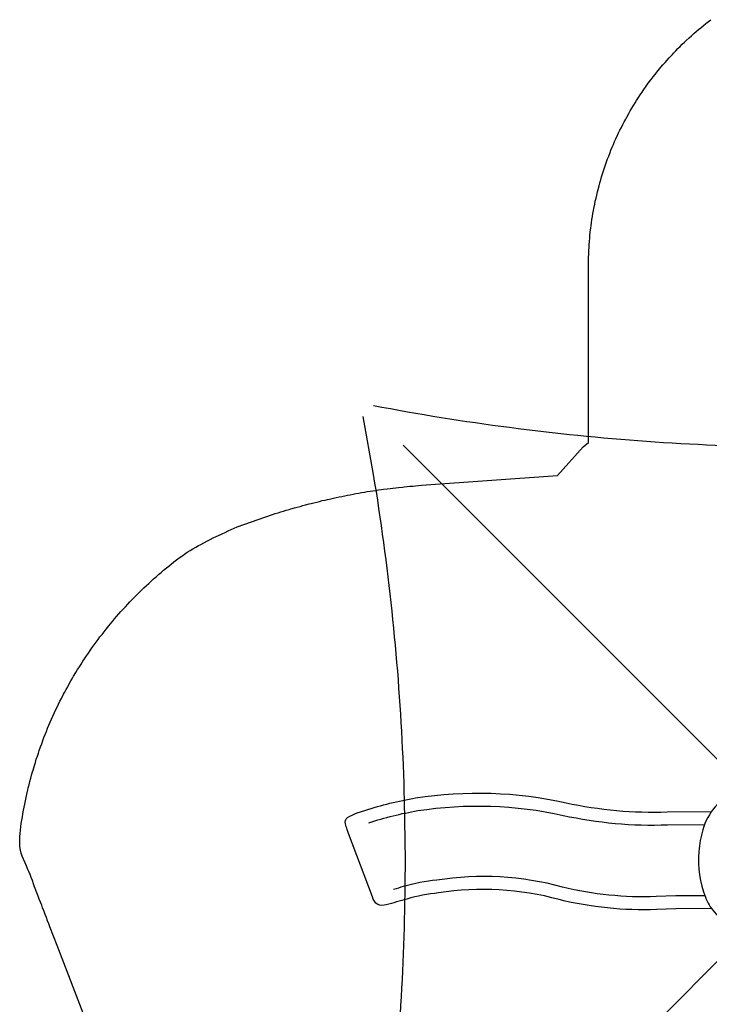
# Model space of a CAD drawing. Extents: x 4804 to 5168, y -5262 to -4775.
# Drawn here: x 4814 to 4974, y -5018 to -4790 of the extents above; entities that cross this region are included whole.
import ezdxf

# ---------------------------------------------------------------- set-up
doc = ezdxf.new("R2010")
doc.units = 0
doc.header["$MEASUREMENT"] = 0
for name, color, linetype in [('2D_PBACCENT', 250, 'CONTINUOUS'), ('2D_PBCLOTH', 4, 'CONTINUOUS'), ('2D_PBPOST', 40, 'CONTINUOUS'), ('2D_PBSLIDE', 3, 'CONTINUOUS'), ('2D_STAINLESS', 250, 'CONTINUOUS'), ('PHASE-1', 6, 'CONTINUOUS')]:
    doc.layers.add(name, color=color, linetype=linetype)

# ---------------------------------------------------------------- blocks, each defined once
blk = doc.blocks.new('PBSSPS05')
at = {"layer": '2D_PBACCENT', "extrusion": (0, 0, -1)}
for p, q in [((2.03, 0, 12.44), (2.56, 0, 12.44)), ((2.03, 0, 12.44), (2.56, 0, 12.44)), ((38.72, 1.24, 12.44), (38.69, 1.26, 12.44)), ((1.24, -1.24, 12.44), (1.27, -1.26, 12.44)), ((38.72, -1.24, 12.44), (38.69, -1.26, 12.44))]:
    blk.add_line(p, q, dxfattribs=at)
for centre, radius, start, end in [((-2.03, 0.26, -12.44), 0.0787, 270, 312.1438), ((-37.93, 0.26, -12.44), 0.0787, 227.8562, 270), ((-38.5, 1.23, -12.44), 0.0787, 40.2983, 77.178), ((-38.54, 1.08, -12.44), 0.236, 77.178, 129.7918), ((-1.42, -1.08, -12.44), 0.236, 257.178, 309.7918), ((-1.46, -1.23, -12.44), 0.0787, 220.2983, 257.178), ((-2.03, -0.26, -12.44), 0.0787, 47.8562, 90), ((-37.93, -0.26, -12.44), 0.0787, 90, 132.1438), ((-38.5, -1.23, -12.44), 0.0787, 282.822, 319.7017), ((-38.54, -1.08, -12.44), 0.236, 230.2082, 282.822)]:
    blk.add_arc(centre, radius, start, end, dxfattribs=at)
at = {"layer": '2D_PBPOST', "extrusion": (0, 0, -1)}
for p, q in [((1.24, 1.24, 12.44), (1.27, 1.26, 12.44)), ((1.99, 0, 12.44), (3.07, 0, 12.44)), ((2.03, 0.18, 12.44), (3.08, 0.18, 12.44)), ((37.93, 0.18, 12.44), (36.92, 0.18, 12.44)), ((37.93, 0, 12.44), (36.92, 0, 12.44)), ((37.97, 0, 12.44), (37.4, 0, 12.44)), ((37.93, 0, 12.44), (37.4, 0, 12.44)), ((2.03, -0.18, 12.44), (3.08, -0.18, 12.44)), ((37.93, -0.18, 12.44), (36.91, -0.18, 12.44))]:
    blk.add_line(p, q, dxfattribs=at)
for centre, radius, start, end in [((0, 0, -12.44), 1.75, 135.051, 224.949), ((-1.42, 1.08, -12.44), 0.236, 50.2082, 102.822), ((-1.46, 1.23, -12.44), 0.0787, 102.822, 139.7017), ((0, 0, -12.44), 1.99, 139.7017, 220.2983), ((-39.96, 0, -12.44), 1.99, 319.7017, 40.2983), ((-39.96, 0, -12.44), 1.75, 315.051, 44.949)]:
    blk.add_arc(centre, radius, start, end, dxfattribs=at)
at = {"layer": '2D_PBSLIDE'}
for points in [[(4.12, 0.51), (3.78, 0.51, -0.244302), (3.6, 0.61, 0.025485), (3.54, 0.68, 0.680118), (3.1, 0.53, -0.009004), (3.07, 0)], [(3.07, 0), (3.17, -1.97, 0.376739), (3.61, -2.42), (3.88, -2.42, -0.23759)], [(35.96, 0.51), (33.09, 0.52, -0.209775), (32.65, 0.71, 0.098731), (32.13, 1.09), (31.47, 1.24), (30.26, 1.41), (28.75, 1.54), (27.8, 1.61), (25.96, 1.7), (24.38, 1.75), (23.23, 1.78), (22, 1.8), (19.95, 1.81), (17.91, 1.8), (16.15, 1.77), (14.45, 1.72), (13.94, 1.7), (12.82, 1.64), (12.07, 1.61), (10.39, 1.49), (9.65, 1.41, 0.01726), (8.43, 1.24, 0.036586), (7.74, 1.07, 0.110112), (7.52, 0.93), (7.24, 0.68, -0.201962), (6.76, 0.52), (4.79, 0.51), (4.12, 0.51)], [(36.2, -2.45), (36.35, -2.45, 0.400786), (36.85, -1.97), (36.93, 0.29, 0.036156), (36.92, 0.53, 0.55443), (36.51, 0.72), (36.4, 0.59, -0.239982), (36.23, 0.51), (35.96, 0.51, -0.209775)], [(3.88, -2.42), (5.17, -2.42, -0.23759), (6.82, -3.25), (7.59, -3.92, 0.109856), (12.92, -6.79, 0.045945), (17.97, -7.74, 0.118802), (28.62, -6.19, 0.08089), (32, -4.16), (33.26, -3.08, -0.162411), (34.82, -2.45), (36.35, -2.45)], [(31.23, -4.79), (31.29, -13.04), (31.46, -17.56, -0.069692), (29.15, -40.14, 0.106813), (27.61, -68.19, 0.044056), (29.01, -75.55, -0.007789), (30.36, -80.36, -0.161021), (30.3, -82.33, -0.193773), (28.49, -83.52), (13.79, -89.08), (12.9, -89.43, 0.002754), (11.53, -89.83, -0.275521), (10.1, -89.36, -0.021993), (9, -87.1), (8.46, -85.32, -0.037385), (5.53, -73.52, -0.093595), (6.65, -38.58, 0.062784), (8.78, -15.04), (8.68, -4.77)], [(11.31, -84.38, -0.037318), (8.49, -73.03, -0.093548), (9.58, -39.23, 0.062698), (11.78, -14.98), (11.69, -6.38)], [(28.24, -6.34), (28.29, -13.1), (28.46, -17.67, -0.069576), (26.24, -39.38, 0.10635), (24.63, -68.58, 0.043676), (26.13, -76.38, -0.003693), (26.77, -78.62, -0.007818)]]:
    blk.add_lwpolyline(points, format="xyb", dxfattribs=at)
for points in [[(6.76, 0.52), (33.09, 0.52)], [(34.82, -2.45), (5.29, -2.44)]]:
    blk.add_lwpolyline(points, dxfattribs=at)
at = {"layer": '2D_STAINLESS', "extrusion": (0, 0, -1), "elevation": -12.44}
for points in [[(-1.89, 0.53), (-1.95, 0.56, -0.425242), (-1.98, 0.63), (-1.84, 0.99, -0.432121), (-1.76, 1.02), (-1.71, 1)], [(-38.07, 0.53), (-38.01, 0.56, 0.425242), (-37.98, 0.63), (-38.12, 0.99, 0.432121), (-38.2, 1.02), (-38.25, 1)], [(-1.89, -0.53), (-1.95, -0.56, 0.425242), (-1.98, -0.63), (-1.84, -0.99, 0.432121), (-1.76, -1.02), (-1.71, -1)], [(-38.07, -0.53), (-38.01, -0.56, -0.425242), (-37.98, -0.63), (-38.12, -0.99, -0.432121), (-38.2, -1.02), (-38.25, -1)]]:
    blk.add_lwpolyline(points, format="xyb", close=True, dxfattribs=at)
for points in [[(-2.1, -0.18), (-2.1, -0.25), (-2.56, -0.25)], [(-37.86, -0.18), (-37.86, -0.25), (-37.4, -0.25)]]:
    blk.add_lwpolyline(points, dxfattribs=at)
at = {"layer": '2D_STAINLESS'}
for points in [[(2.56, -0.25), (2.56, -0.19)], [(37.4, -0.24), (37.4, -0.18)]]:
    blk.add_lwpolyline(points, dxfattribs=at)
blk = doc.blocks.new('PBPMID02')
at = {"layer": '2D_PBCLOTH'}
for p, q in [((-76.4, 76.39), (116.43, -116.44)), ((116.43, 76.39), (-76.4, -116.44))]:
    blk.add_line(p, q, dxfattribs=at)
at = {"layer": '2D_PBCLOTH', "elevation": -0.17}
for points in [[(-83.26, 85.63), (-81.29, 85.26), (-79.33, 84.9), (-77.36, 84.54), (-75.39, 84.19), (-73.42, 83.85), (-71.45, 83.51), (-69.47, 83.18), (-67.5, 82.86), (-65.52, 82.55), (-63.55, 82.24), (-61.57, 81.94), (-59.59, 81.65), (-57.61, 81.37), (-55.63, 81.09), (-53.65, 80.82), (-51.67, 80.55), (-49.68, 80.3), (-47.7, 80.05), (-45.71, 79.81), (-43.73, 79.57), (-41.74, 79.34), (-39.75, 79.12), (-37.76, 78.91), (-35.78, 78.7), (-33.79, 78.51), (-31.79, 78.31), (-29.8, 78.13), (-27.81, 77.95), (-25.82, 77.78), (-23.82, 77.62), (-21.83, 77.47), (-19.84, 77.32), (-17.84, 77.18), (-15.85, 77.04), (-13.85, 76.92), (-11.85, 76.8), (-9.86, 76.69), (-7.86, 76.58), (-5.86, 76.48), (-3.86, 76.39), (-1.86, 76.31), (0.13, 76.23), (2.13, 76.17), (4.13, 76.1), (6.13, 76.05), (8.13, 76), (10.13, 75.96), (12.13, 75.93), (14.13, 75.91), (16.13, 75.89), (18.13, 75.88), (20.13, 75.88), (22.13, 75.88), (24.13, 75.89), (26.13, 75.91), (28.13, 75.94), (30.13, 75.97), (32.13, 76.01), (34.13, 76.06), (36.13, 76.11), (38.13, 76.17), (40.12, 76.24), (42.12, 76.32), (44.12, 76.4), (46.12, 76.49), (48.12, 76.59), (50.11, 76.7), (52.11, 76.81), (54.11, 76.93), (56.1, 77.06), (58.1, 77.19), (60.09, 77.33), (62.09, 77.48), (64.08, 77.64), (66.08, 77.8), (68.07, 77.97), (70.06, 78.15), (72.05, 78.34), (74.04, 78.53), (76.03, 78.73), (78.02, 78.93), (80.01, 79.15), (82, 79.37), (83.99, 79.6), (85.97, 79.83), (87.96, 80.08), (89.94, 80.33), (91.92, 80.58), (93.91, 80.85), (95.89, 81.12), (97.87, 81.4), (99.85, 81.68), (101.83, 81.98), (103.8, 82.28), (105.78, 82.58), (107.75, 82.9), (109.73, 83.22), (111.7, 83.55), (113.67, 83.89), (115.64, 84.23), (117.61, 84.58), (119.58, 84.94), (121.55, 85.3), (123.29, 85.63)], [(-75.92, -20), (-75.92, -20), (-75.92, -20), (-75.92, -20), (-75.92, -20), (-75.92, -20), (-75.92, -20), (-76.1, -6), (-76.15, -4), (-76.21, -2), (-76.28, 0), (-76.36, 2), (-76.44, 4), (-76.53, 5.99), (-76.63, 7.99), (-76.74, 9.99), (-76.85, 11.99), (-76.97, 13.98), (-77.1, 15.98), (-77.23, 17.97), (-77.37, 19.97), (-77.52, 21.96), (-77.67, 23.96), (-77.84, 25.95), (-78.01, 27.94), (-78.19, 29.94), (-78.37, 31.93), (-78.56, 33.92), (-78.76, 35.91), (-78.97, 37.9), (-79.18, 39.89), (-79.4, 41.87), (-79.63, 43.86), (-79.86, 45.85), (-80.11, 47.83), (-80.36, 49.82), (-80.61, 51.8), (-80.88, 53.78), (-81.15, 55.76), (-81.43, 57.74), (-81.71, 59.72), (-82, 61.7), (-82.3, 63.68), (-82.61, 65.66), (-82.93, 67.63), (-83.25, 69.61), (-85.64, 83.11), (-85.64, 83.11), (-85.64, 83.11), (-85.64, 83.11), (-85.64, 83.11), (-85.64, 83.11), (-85.64, 83.11)], [(125.67, 83.38), (125.67, 83.38), (125.67, 83.38), (125.67, 83.38), (125.67, 83.38), (125.67, 83.38), (125.67, 83.38), (123.22, 69.6), (122.9, 67.63), (122.59, 65.65), (122.28, 63.68), (121.98, 61.7), (121.69, 59.72), (121.4, 57.74), (121.12, 55.76), (120.85, 53.78), (120.59, 51.8), (120.33, 49.81), (120.08, 47.83), (119.84, 45.84), (119.6, 43.86), (119.38, 41.87), (119.15, 39.88), (118.94, 37.89), (118.73, 35.9), (118.53, 33.91), (118.34, 31.92), (118.16, 29.93), (117.98, 27.94), (117.81, 25.95), (117.65, 23.95), (117.49, 21.96), (117.34, 19.97), (117.2, 17.97), (117.07, 15.98), (116.94, 13.98), (116.82, 11.98), (116.71, 9.99), (116.6, 7.99), (116.5, 5.99), (116.41, 3.99), (116.33, 2), (116.25, 0), (116.18, -2), (116.12, -4), (116.07, -6), (116.02, -8), (115.98, -10), (115.95, -12), (115.92, -14), (115.9, -16), (115.89, -18), (115.89, -20), (115.89, -22), (115.9, -24), (115.92, -26), (115.94, -28), (115.98, -30), (116.02, -32), (116.06, -34), (116.12, -36), (116.18, -38), (116.25, -39.99), (116.32, -41.99), (116.41, -43.99), (116.5, -45.99), (116.59, -47.99), (116.7, -49.98), (116.81, -51.98), (116.93, -53.98), (117.06, -55.97), (117.19, -57.97), (117.33, -59.96), (117.48, -61.96), (117.64, -63.95), (117.8, -65.95), (117.97, -67.94), (118.15, -69.93), (118.33, -71.92), (118.52, -73.91), (118.72, -75.9), (118.93, -77.89), (119.14, -79.88), (119.36, -81.87), (119.59, -83.86), (119.82, -85.84), (120.07, -87.83), (120.32, -89.81), (120.57, -91.8), (120.84, -93.78), (121.11, -95.76), (121.38, -97.74), (121.67, -99.72), (121.96, -101.7), (122.26, -103.68), (122.57, -105.65), (122.88, -107.63), (123.2, -109.6), (125.67, -123.51), (125.67, -123.51), (125.67, -123.51), (125.67, -123.51), (125.67, -123.51), (125.67, -123.51), (125.67, -123.51), (125.67, -123.51)], [(-85.64, -123.1), (-85.64, -123.1), (-85.64, -123.1), (-85.64, -123.1), (-85.64, -123.1), (-85.64, -123.1), (-85.64, -123.1), (-83.2, -109.31), (-82.88, -107.34), (-82.57, -105.36), (-82.26, -103.39), (-81.96, -101.41), (-81.67, -99.43), (-81.39, -97.45), (-81.11, -95.47), (-80.84, -93.49), (-80.58, -91.5), (-80.32, -89.52), (-80.07, -87.54), (-79.83, -85.55), (-79.6, -83.57), (-79.37, -81.58), (-79.15, -79.59), (-78.94, -77.6), (-78.73, -75.61), (-78.53, -73.62), (-78.34, -71.63), (-78.16, -69.64), (-77.98, -67.65), (-77.81, -65.65), (-77.65, -63.66), (-77.5, -61.67), (-77.35, -59.67), (-77.21, -57.68), (-77.08, -55.68), (-76.95, -53.69), (-76.83, -51.69), (-76.72, -49.69), (-76.62, -47.7), (-76.52, -45.7), (-76.43, -43.7), (-76.35, -41.7), (-76.27, -39.7), (-76.21, -37.7), (-76.14, -35.7), (-76.09, -33.71), (-76.05, -31.71), (-76.01, -29.71), (-75.97, -27.71), (-75.95, -25.71), (-75.93, -23.71), (-75.92, -21.71), (-75.92, -20)], [(123.22, -125.69), (121.26, -125.32), (119.29, -124.95), (117.32, -124.6), (115.36, -124.25), (113.38, -123.9), (111.41, -123.57), (109.44, -123.24), (107.47, -122.92), (105.49, -122.61), (103.51, -122.3), (101.54, -122), (99.56, -121.71), (97.58, -121.42), (95.6, -121.14), (93.62, -120.87), (91.63, -120.61), (89.65, -120.35), (87.67, -120.11), (85.68, -119.86), (83.69, -119.63), (81.71, -119.4), (79.72, -119.18), (77.73, -118.97), (75.74, -118.76), (73.75, -118.56), (71.76, -118.37), (69.77, -118.19), (67.78, -118.01), (65.78, -117.84), (63.79, -117.68), (61.8, -117.52), (59.8, -117.37), (57.81, -117.23), (55.81, -117.1), (53.82, -116.97), (51.82, -116.85), (49.82, -116.74), (47.83, -116.64), (45.83, -116.54), (43.83, -116.45), (41.83, -116.37), (39.83, -116.29), (37.83, -116.22), (35.84, -116.16), (33.84, -116.11), (31.84, -116.06), (29.84, -116.02), (27.84, -115.99), (25.84, -115.96), (23.84, -115.95), (21.84, -115.94), (19.84, -115.93), (17.84, -115.94), (15.84, -115.95), (13.84, -115.97), (11.84, -115.99), (9.84, -116.03), (7.84, -116.07), (5.84, -116.11), (3.84, -116.17), (1.84, -116.23), (-0.16, -116.3), (-2.16, -116.38), (-4.15, -116.46), (-6.15, -116.55), (-8.15, -116.65), (-10.15, -116.75), (-12.14, -116.87), (-14.14, -116.99), (-16.14, -117.11), (-18.13, -117.25), (-20.13, -117.39), (-22.12, -117.54), (-24.12, -117.7), (-26.11, -117.86), (-28.1, -118.03), (-30.09, -118.21), (-32.09, -118.39), (-34.08, -118.58), (-36.07, -118.78), (-38.06, -118.99), (-40.04, -119.21), (-42.03, -119.43), (-44.02, -119.65), (-46, -119.89), (-47.99, -120.13), (-49.97, -120.38), (-51.96, -120.64), (-53.94, -120.9), (-55.92, -121.18), (-57.9, -121.45), (-59.88, -121.74), (-61.86, -122.03), (-63.84, -122.33), (-65.81, -122.64), (-67.79, -122.96), (-69.76, -123.28), (-71.74, -123.61), (-73.71, -123.94), (-75.68, -124.29), (-77.65, -124.64), (-79.61, -124.99), (-81.58, -125.36), (-83.32, -125.69)]]:
    blk.add_lwpolyline(points, dxfattribs=at)

msp = doc.modelspace()

# ---------------------------------------------------------------- linework, layer by layer
at = {"layer": 'PHASE-1'}
msp.add_lwpolyline([(4836.74, -5041.07), (4822.71, -5004.57), (4821.04, -5000.27), (4820.77, -4999.56), (4820.49, -4998.84), (4820.22, -4998.13), (4819.94, -4997.41), (4819.67, -4996.69), (4819.33, -4995.83), (4819.12, -4995.27), (4818.84, -4994.55), (4818.56, -4993.84), (4818.29, -4993.12), (4818.01, -4992.41), (4817.63, -4991.38), (4817.48, -4990.97), (4817.21, -4990.25), (4816.95, -4989.54), (4816.68, -4988.82), (4816.4, -4988.11), (4816.11, -4987.39), (4815.92, -4986.94), (4815.49, -4985.98), (4815.18, -4985.27), (4814.87, -4984.57), (4814.6, -4983.85), (4814.37, -4983.13), (4814.21, -4982.49), (4814.07, -4981.64), (4814.01, -4980.88), (4814, -4980.11), (4814.03, -4979.33), (4814.09, -4978.56), (4814.16, -4977.84), (4814.26, -4977.02), (4814.37, -4976.26), (4814.49, -4975.51), (4814.62, -4974.75), (4814.75, -4974), (4814.91, -4973.14), (4815.03, -4972.5), (4815.18, -4971.75), (4815.34, -4971), (4815.49, -4970.25), (4815.66, -4969.5), (4815.89, -4968.48), (4816, -4968), (4816.19, -4967.26), (4816.38, -4966.52), (4816.57, -4965.78), (4816.77, -4965.04), (4816.98, -4964.3), (4817.1, -4963.87), (4817.41, -4962.83), (4817.64, -4962.1), (4817.87, -4961.37), (4818.11, -4960.64), (4818.35, -4959.91), (4818.55, -4959.34), (4818.85, -4958.46), (4819.12, -4957.74), (4819.38, -4957.03), (4819.65, -4956.31), (4819.93, -4955.6), (4820.22, -4954.88), (4820.5, -4954.17), (4820.8, -4953.47), (4821.1, -4952.76), (4821.41, -4952.06), (4821.72, -4951.36), (4822.11, -4950.51), (4822.36, -4949.97), (4822.69, -4949.28), (4823.02, -4948.59), (4823.36, -4947.9), (4823.71, -4947.22), (4824.22, -4946.24), (4824.42, -4945.86), (4824.78, -4945.18), (4825.15, -4944.51), (4825.52, -4943.84), (4825.9, -4943.17), (4826.28, -4942.51), (4826.53, -4942.08), (4827.06, -4941.19), (4827.46, -4940.54), (4827.87, -4939.89), (4828.28, -4939.24), (4828.69, -4938.6), (4829.06, -4938.04), (4829.54, -4937.32), (4829.97, -4936.69), (4830.41, -4936.06), (4830.85, -4935.43), (4831.29, -4934.81), (4831.78, -4934.14), (4832.2, -4933.57), (4832.66, -4932.96), (4833.13, -4932.35), (4833.6, -4931.75), (4834.07, -4931.15), (4834.7, -4930.38), (4835.04, -4929.96), (4835.53, -4929.37), (4836.02, -4928.78), (4836.52, -4928.2), (4837.03, -4927.62), (4837.54, -4927.05), (4837.8, -4926.76), (4838.57, -4925.92), (4839.09, -4925.36), (4839.62, -4924.8), (4840.15, -4924.25), (4840.68, -4923.7), (4841.07, -4923.31), (4841.77, -4922.62), (4842.32, -4922.08), (4842.87, -4921.55), (4843.43, -4921.03), (4843.99, -4920.51), (4844.52, -4920.03), (4845.13, -4919.48), (4845.7, -4918.98), (4846.28, -4918.48), (4846.87, -4917.98), (4847.45, -4917.48), (4848.13, -4916.92), (4848.63, -4916.5), (4849.22, -4916.02), (4849.82, -4915.54), (4850.43, -4915.07), (4851.04, -4914.61), (4851.89, -4914), (4852.29, -4913.72), (4852.93, -4913.3), (4853.58, -4912.9), (4854.24, -4912.5), (4854.9, -4912.12), (4855.57, -4911.74), (4855.95, -4911.53), (4856.92, -4911.01), (4857.6, -4910.66), (4858.28, -4910.31), (4858.96, -4909.97), (4859.65, -4909.63), (4860.19, -4909.37), (4861.04, -4908.98), (4861.73, -4908.66), (4862.43, -4908.34), (4863.13, -4908.03), (4863.83, -4907.72), (4864.53, -4907.41), (4872.76, -4904.52), (4873.39, -4904.32), (4874.03, -4904.13), (4874.67, -4903.93), (4875.3, -4903.73), (4875.94, -4903.54), (4876.58, -4903.35), (4876.98, -4903.23), (4877.86, -4902.98), (4878.5, -4902.8), (4879.14, -4902.62), (4879.79, -4902.45), (4880.43, -4902.28), (4881.24, -4902.07), (4881.72, -4901.94), (4882.37, -4901.78), (4883.01, -4901.62), (4883.66, -4901.46), (4884.31, -4901.3), (4884.96, -4901.15), (4885.52, -4901.02), (4886.26, -4900.86), (4886.91, -4900.71), (4887.56, -4900.57), (4888.21, -4900.43), (4888.86, -4900.3), (4889.84, -4900.1), (4890.17, -4900.04), (4890.82, -4899.91), (4891.48, -4899.78), (4892.13, -4899.66), (4892.79, -4899.54), (4893.44, -4899.43), (4894.18, -4899.31), (4894.76, -4899.21), (4895.42, -4899.11), (4896.07, -4899.01), (4896.73, -4898.91), (4897.39, -4898.82), (4898.05, -4898.73), (4898.55, -4898.66), (4899.37, -4898.55), (4900.04, -4898.47), (4900.7, -4898.39), (4901.36, -4898.31), (4902.02, -4898.24), (4902.93, -4898.14), (4903.35, -4898.09), (4904.01, -4898.03), (4904.67, -4897.97), (4905.33, -4897.9), (4906, -4897.84), (4906.66, -4897.79), (4907.33, -4897.73), (4938.96, -4895.48), (4944.91, -4888.83), (4946.14, -4887.78), (4946.14, -4878.09), (4946.14, -4846.93), (4946.15, -4846.21), (4946.17, -4845.48), (4946.19, -4844.75), (4946.21, -4844.02), (4946.24, -4843.29), (4946.28, -4842.41), (4946.32, -4841.84), (4946.37, -4841.11), (4946.43, -4840.38), (4946.5, -4839.66), (4946.58, -4838.93), (4946.7, -4837.91), (4946.75, -4837.49), (4946.85, -4836.76), (4946.96, -4836.04), (4947.07, -4835.32), (4947.19, -4834.6), (4947.32, -4833.89), (4947.4, -4833.44), (4947.6, -4832.46), (4947.74, -4831.74), (4947.9, -4831.03), (4948.07, -4830.32), (4948.24, -4829.61), (4948.38, -4829.02), (4948.6, -4828.2), (4948.79, -4827.5), (4948.99, -4826.8), (4949.2, -4826.1), (4949.41, -4825.4), (4949.65, -4824.68), (4949.86, -4824.02), (4950.1, -4823.33), (4950.34, -4822.64), (4950.59, -4821.95), (4950.85, -4821.27), (4951.18, -4820.42), (4951.38, -4819.91), (4951.66, -4819.24), (4951.94, -4818.57), (4952.23, -4817.9), (4952.53, -4817.24), (4952.98, -4816.27), (4953.15, -4815.91), (4953.46, -4815.26), (4953.79, -4814.61), (4954.12, -4813.96), (4954.46, -4813.31), (4954.8, -4812.67), (4955.03, -4812.24), (4955.51, -4811.39), (4955.87, -4810.76), (4956.24, -4810.14), (4956.62, -4809.51), (4957, -4808.89), (4957.34, -4808.35), (4957.78, -4807.66), (4958.18, -4807.05), (4958.59, -4806.45), (4959.01, -4805.85), (4959.42, -4805.25), (4959.89, -4804.61), (4960.28, -4804.07), (4960.72, -4803.49), (4961.16, -4802.91), (4961.61, -4802.34), (4962.07, -4801.77), (4962.66, -4801.04), (4962.99, -4800.64), (4963.46, -4800.09), (4963.94, -4799.54), (4964.42, -4798.99), (4964.91, -4798.45), (4965.65, -4797.65), (4965.9, -4797.38), (4966.41, -4796.86), (4966.92, -4796.33), (4967.43, -4795.82), (4967.95, -4795.31), (4968.48, -4794.8), (4968.85, -4794.45), (4969.54, -4793.81), (4970.08, -4793.32), (4970.63, -4792.83), (4971.18, -4792.36), (4971.73, -4791.88), (4972.24, -4791.46), (4972.86, -4790.95), (4973.42, -4790.5), (4974, -4790.05), (4974.58, -4789.6)], dxfattribs=at)

# ---------------------------------------------------------------- block references
for name, p, rotation in [('PBPMID02', (4979.51, -4964.79, 187), 0.03204039045990333), ('PBSSPS05', (4979.51, -4964.8, 56), 270)]:
    msp.add_blockref(name, p, dxfattribs=dict(at, rotation=rotation))

doc.saveas('drawing.dxf')
